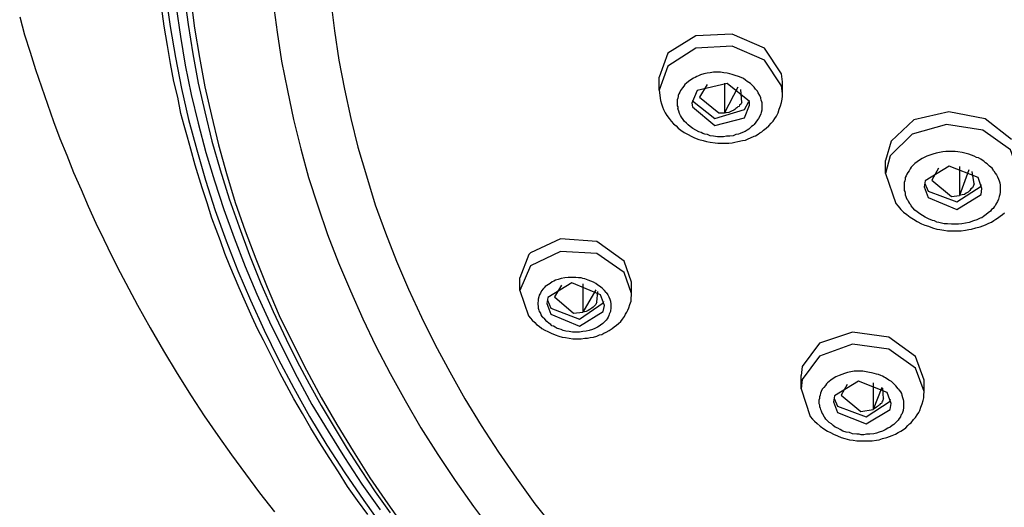
# Model space of a CAD drawing. Extents: x 493 to 833, y 27 to 487.
# Drawn here: x 495 to 520, y 215 to 228 of the extents above; entities that cross this region are included whole.
import ezdxf

# ---------------------------------------------------------------- set-up
doc = ezdxf.new("R2010")
doc.units = 0
doc.layers.add('EBENE_1', color=160, linetype='Continuous')

# ---------------------------------------------------------------- blocks, each defined once
blk = doc.blocks.new('AI9-BLK1')
at = {"layer": 'EBENE_1', "color": 7}
for p, q in [((-76.905, -15.877), (-76.905, -15.708)), ((-75.303, -15.77), (-75.317, -15.665)), ((-76.284, -15.806), (-76.383, -15.968)), ((-76.058, -15.785), (-76.058, -16.174)), ((-75.882, -15.841), (-76.058, -16.174)), ((-75.303, -15.926), (-75.317, -15.82)), ((-75.303, -15.926), (-75.303, -15.77)), ((-76.905, -15.877), (-76.891, -16.011)), ((-75.832, -16.039), (-75.847, -15.87)), ((-76.482, -16.046), (-76.475, -16.096)), ((-76.475, -16.011), (-76.475, -16.018)), ((-75.734, -16.074), (-75.734, -16.025)), ((-73.963, -16.963), (-73.963, -16.794)), ((-73.003, -16.871), (-73.003, -17.246)), ((-73.963, -16.963), (-73.829, -17.352)), ((-73.278, -16.893), (-73.363, -17.048)), ((-72.883, -16.914), (-73.003, -17.246)), ((-72.813, -17.097), (-72.841, -16.935)), ((-72.714, -17.154), (-72.763, -17.013)), ((-73.462, -17.133), (-73.412, -17.274)), ((-73.455, -17.091), (-73.412, -17.189)), ((-78.598, -18.015), (-78.718, -18.318)), ((-77.265, -18.374), (-77.363, -18.099)), ((-77.265, -18.522), (-77.363, -18.247)), ((-78.718, -18.48), (-78.718, -18.318)), ((-78.175, -18.41), (-78.267, -18.564)), ((-77.9, -18.396), (-77.9, -18.762)), ((-77.265, -18.522), (-77.265, -18.374)), ((-78.718, -18.48), (-78.605, -18.812)), ((-77.73, -18.473), (-77.9, -18.762)), ((-77.716, -18.635), (-77.702, -18.495)), ((-77.617, -18.678), (-77.667, -18.537)), ((-78.365, -18.65), (-78.316, -18.791)), ((-78.358, -18.607), (-78.316, -18.713)), ((-73.462, -19.645), (-73.575, -19.341)), ((-73.462, -19.793), (-73.575, -19.489)), ((-75.063, -19.758), (-75.063, -19.588)), ((-74.464, -19.701), (-74.541, -19.842)), ((-74.125, -19.68), (-74.125, -20.026)), ((-73.462, -19.793), (-73.462, -19.645)), ((-75.063, -19.758), (-74.943, -20.117)), ((-74.012, -19.743), (-74.125, -20.026)), ((-73.991, -19.891), (-73.998, -19.75)), ((-73.892, -19.948), (-73.942, -19.807)), ((-74.64, -19.927), (-74.591, -20.068)), ((-74.633, -19.885), (-74.591, -19.983))]:
    blk.add_line(p, q, dxfattribs=at)
for points in [[(-83.318, -14.649), (-83.262, -15.051), (-83.191, -15.453), (-83.114, -15.856), (-83.022, -16.258), (-82.916, -16.653), (-82.803, -17.048), (-82.676, -17.443), (-82.535, -17.838), (-82.38, -18.226), (-82.218, -18.607), (-82.041, -18.995), (-81.858, -19.369), (-81.653, -19.75), (-81.449, -20.117), (-81.223, -20.491), (-80.99, -20.851), (-80.743, -21.21), (-80.489, -21.571)], [(-83.184, -14.798), (-83.128, -15.179), (-83.064, -15.552), (-82.987, -15.933), (-82.895, -16.307), (-82.796, -16.688), (-82.683, -17.055), (-82.563, -17.429), (-82.429, -17.795), (-82.288, -18.17), (-82.133, -18.53), (-81.971, -18.89), (-81.794, -19.249), (-81.611, -19.609), (-81.421, -19.962), (-81.209, -20.308), (-80.997, -20.654), (-80.771, -20.999), (-80.532, -21.331)], [(-82.994, -14.691), (-82.944, -15.072), (-82.881, -15.453), (-82.81, -15.835), (-82.726, -16.208), (-82.634, -16.589), (-82.528, -16.963), (-82.415, -17.337), (-82.288, -17.704), (-82.147, -18.071), (-81.999, -18.438), (-81.844, -18.805), (-81.667, -19.165), (-81.491, -19.517), (-81.3, -19.87), (-81.096, -20.223), (-80.884, -20.569), (-80.666, -20.915), (-80.433, -21.253), (-80.193, -21.591)], [(-81.921, -14.741), (-81.872, -15.122), (-81.816, -15.503), (-81.738, -15.884), (-81.66, -16.258), (-81.562, -16.639), (-81.463, -17.013), (-81.343, -17.38), (-81.216, -17.753), (-81.075, -18.121), (-80.919, -18.487), (-80.757, -18.848), (-80.588, -19.207), (-80.404, -19.56), (-80.207, -19.912), (-80.002, -20.266), (-79.784, -20.611), (-79.558, -20.95), (-79.318, -21.289), (-79.071, -21.62)], [(-81.174, -14.727), (-81.124, -15.108), (-81.068, -15.489), (-80.997, -15.863), (-80.912, -16.244), (-80.821, -16.618), (-80.708, -16.991), (-80.595, -17.366), (-80.461, -17.733), (-80.32, -18.099), (-80.165, -18.466), (-79.995, -18.826), (-79.819, -19.186), (-79.628, -19.539), (-79.431, -19.891), (-79.219, -20.237), (-78.993, -20.583), (-78.761, -20.922), (-78.521, -21.253), (-78.259, -21.585)], [(-85.216, -14.924), (-85.153, -15.157), (-85.082, -15.383), (-85.012, -15.609), (-84.934, -15.835), (-84.856, -16.06), (-84.779, -16.286), (-84.694, -16.505), (-84.602, -16.723), (-84.518, -16.949), (-84.419, -17.168), (-84.327, -17.387), (-84.229, -17.605), (-84.123, -17.818), (-84.017, -18.035), (-83.911, -18.247), (-83.798, -18.459), (-83.685, -18.671), (-83.523, -18.967), (-83.347, -19.264), (-83.17, -19.56), (-82.987, -19.849), (-82.818, -20.11), (-82.641, -20.364), (-82.465, -20.618), (-82.281, -20.865), (-82.098, -21.112), (-81.907, -21.358)], [(-83.078, -14.643), (-83.029, -15.023), (-82.966, -15.404), (-82.895, -15.785), (-82.81, -16.159), (-82.719, -16.54), (-82.613, -16.914), (-82.493, -17.288), (-82.366, -17.654), (-82.232, -18.021), (-82.084, -18.389), (-81.921, -18.755), (-81.752, -19.116), (-81.611, -19.405), (-81.456, -19.694), (-81.3, -19.976), (-81.131, -20.259), (-80.962, -20.541), (-80.778, -20.822), (-80.595, -21.098), (-80.404, -21.373)], [(-80.694, -21.394), (-80.828, -21.21), (-80.955, -21.028), (-81.075, -20.837), (-81.195, -20.654), (-81.315, -20.463), (-81.434, -20.272), (-81.54, -20.082), (-81.653, -19.891), (-81.745, -19.722), (-81.837, -19.553), (-81.95, -19.327), (-82.048, -19.129), (-82.126, -18.981), (-82.197, -18.826), (-82.281, -18.635), (-82.366, -18.445), (-82.486, -18.163), (-82.549, -18.001), (-82.606, -17.838), (-82.719, -17.542), (-82.782, -17.344), (-82.846, -17.147), (-82.937, -16.851), (-82.994, -16.645), (-83.036, -16.49), (-83.078, -16.335), (-83.121, -16.18), (-83.163, -15.968), (-83.212, -15.764), (-83.255, -15.531), (-83.297, -15.298), (-83.34, -15.044), (-83.375, -14.791)], [(-75.317, -15.665), (-75.536, -15.334), (-75.959, -15.15), (-76.432, -15.172), (-76.792, -15.397), (-76.905, -15.708)], [(-75.317, -15.82), (-75.536, -15.489), (-75.959, -15.305), (-76.432, -15.334), (-76.792, -15.566), (-76.905, -15.877)], [(-75.579, -16.011), (-75.586, -15.976), (-75.6, -15.948), (-75.621, -15.912), (-75.628, -15.891), (-75.642, -15.877), (-75.656, -15.863), (-75.67, -15.841), (-75.684, -15.827), (-75.698, -15.813), (-75.72, -15.792), (-75.741, -15.778), (-75.762, -15.764), (-75.783, -15.75), (-75.811, -15.728), (-75.839, -15.715), (-75.875, -15.701), (-75.917, -15.686), (-75.959, -15.673), (-75.988, -15.665), (-76.023, -15.658), (-76.065, -15.651), (-76.108, -15.644), (-76.157, -15.644), (-76.199, -15.644), (-76.242, -15.651), (-76.284, -15.658), (-76.326, -15.665), (-76.369, -15.679), (-76.397, -15.693), (-76.418, -15.701), (-76.439, -15.715), (-76.46, -15.722), (-76.496, -15.743), (-76.524, -15.764), (-76.552, -15.785), (-76.573, -15.806), (-76.587, -15.827), (-76.602, -15.849), (-76.616, -15.863), (-76.63, -15.884), (-76.637, -15.905), (-76.651, -15.926), (-76.658, -15.948), (-76.658, -15.961), (-76.665, -15.983), (-76.672, -16.004), (-76.672, -16.018), (-76.672, -16.039), (-76.672, -16.06), (-76.672, -16.081), (-76.665, -16.096), (-76.665, -16.116)], [(-75.734, -16.025), (-76.023, -15.792), (-76.411, -15.884), (-76.482, -16.046)], [(-76.891, -16.011), (-76.877, -16.054), (-76.862, -16.096), (-76.848, -16.131), (-76.827, -16.174), (-76.806, -16.208), (-76.778, -16.244), (-76.75, -16.279), (-76.721, -16.314), (-76.686, -16.342), (-76.658, -16.371), (-76.623, -16.399), (-76.58, -16.427), (-76.531, -16.455), (-76.489, -16.477), (-76.446, -16.497), (-76.39, -16.519), (-76.333, -16.533), (-76.291, -16.547), (-76.242, -16.555), (-76.178, -16.561), (-76.143, -16.568), (-76.101, -16.568), (-76.044, -16.568), (-76.002, -16.568), (-75.959, -16.561), (-75.924, -16.555), (-75.882, -16.547), (-75.825, -16.533), (-75.783, -16.526), (-75.748, -16.512), (-75.72, -16.497), (-75.67, -16.477), (-75.656, -16.47), (-75.621, -16.448), (-75.6, -16.434), (-75.571, -16.42), (-75.55, -16.399), (-75.515, -16.371), (-75.48, -16.342), (-75.451, -16.307), (-75.423, -16.279), (-75.402, -16.244), (-75.381, -16.216), (-75.36, -16.174), (-75.346, -16.124), (-75.331, -16.081), (-75.317, -16.039), (-75.31, -15.997), (-75.303, -15.954), (-75.303, -15.926)], [(-76.383, -15.968), (-76.129, -16.174), (-76.058, -16.174)], [(-75.579, -16.011), (-75.571, -16.039), (-75.571, -16.06), (-75.571, -16.089), (-75.571, -16.109), (-75.571, -16.138), (-75.579, -16.166), (-75.586, -16.187), (-75.6, -16.216), (-75.614, -16.244), (-75.628, -16.265), (-75.649, -16.293), (-75.67, -16.322), (-75.684, -16.335), (-75.705, -16.349), (-75.72, -16.364), (-75.741, -16.385), (-75.762, -16.399), (-75.79, -16.413), (-75.825, -16.427), (-75.854, -16.442), (-75.875, -16.448), (-75.91, -16.455), (-75.945, -16.47), (-75.988, -16.477), (-76.03, -16.477), (-76.072, -16.484), (-76.108, -16.484), (-76.15, -16.484), (-76.199, -16.477), (-76.242, -16.47), (-76.277, -16.455), (-76.312, -16.448), (-76.34, -16.442), (-76.362, -16.427), (-76.39, -16.42), (-76.432, -16.399), (-76.468, -16.378), (-76.503, -16.349), (-76.531, -16.329), (-76.552, -16.307), (-76.58, -16.279), (-76.594, -16.258), (-76.616, -16.23), (-76.63, -16.208), (-76.644, -16.18), (-76.651, -16.152), (-76.658, -16.131), (-76.665, -16.116)], [(-76.475, -16.018), (-76.185, -16.244), (-75.797, -16.131), (-75.741, -16.025)], [(-76.475, -16.096), (-76.185, -16.335), (-75.797, -16.237), (-75.734, -16.074)], [(-75.832, -16.039), (-75.839, -16.054), (-75.847, -16.06), (-75.861, -16.074), (-75.868, -16.089), (-75.882, -16.096), (-75.896, -16.109), (-75.91, -16.116), (-75.924, -16.131), (-75.938, -16.138), (-75.966, -16.152), (-76.002, -16.166), (-76.037, -16.174), (-76.058, -16.174)], [(-72.326, -16.519), (-72.672, -16.251), (-73.144, -16.159), (-73.596, -16.265), (-73.892, -16.54), (-73.963, -16.794)], [(-72.213, -17.006), (-72.34, -16.653), (-72.7, -16.399), (-73.172, -16.322), (-73.617, -16.448), (-73.906, -16.731), (-73.963, -16.963)], [(-72.559, -16.928), (-72.58, -16.893), (-72.615, -16.865), (-72.643, -16.836), (-72.664, -16.823), (-72.686, -16.801), (-72.707, -16.787), (-72.728, -16.773), (-72.756, -16.759), (-72.784, -16.752), (-72.813, -16.737), (-72.848, -16.723), (-72.883, -16.71), (-72.919, -16.703), (-72.968, -16.688), (-73.024, -16.681), (-73.06, -16.674), (-73.095, -16.674), (-73.137, -16.674), (-73.18, -16.674), (-73.222, -16.681), (-73.264, -16.688), (-73.307, -16.695), (-73.349, -16.71), (-73.391, -16.723), (-73.427, -16.737), (-73.462, -16.752), (-73.49, -16.766), (-73.511, -16.78), (-73.553, -16.808), (-73.582, -16.829), (-73.61, -16.858), (-73.631, -16.878), (-73.645, -16.9), (-73.659, -16.928), (-73.673, -16.949), (-73.687, -16.971), (-73.695, -16.991), (-73.709, -17.013), (-73.709, -17.034), (-73.716, -17.055), (-73.723, -17.076), (-73.723, -17.097), (-73.723, -17.118), (-73.723, -17.14), (-73.723, -17.161), (-73.723, -17.182), (-73.716, -17.196), (-73.709, -17.217), (-73.709, -17.239), (-73.702, -17.26), (-73.695, -17.274), (-73.687, -17.295), (-73.673, -17.309), (-73.666, -17.33), (-73.652, -17.352), (-73.638, -17.366)], [(-72.763, -17.013), (-73.137, -16.865), (-73.448, -17.055), (-73.462, -17.133)], [(-73.829, -17.352), (-73.8, -17.387), (-73.765, -17.429), (-73.73, -17.464), (-73.687, -17.492), (-73.645, -17.528), (-73.603, -17.556), (-73.553, -17.585), (-73.497, -17.613), (-73.455, -17.634), (-73.405, -17.647), (-73.356, -17.669), (-73.3, -17.683), (-73.257, -17.69), (-73.208, -17.697), (-73.158, -17.704), (-73.102, -17.704), (-73.067, -17.704), (-73.024, -17.704), (-72.982, -17.704), (-72.926, -17.697), (-72.883, -17.69), (-72.848, -17.683), (-72.791, -17.669), (-72.735, -17.654), (-72.7, -17.641), (-72.664, -17.627), (-72.622, -17.605), (-72.587, -17.592), (-72.559, -17.57), (-72.53, -17.556), (-72.509, -17.542), (-72.474, -17.514), (-72.446, -17.492), (-72.417, -17.472)], [(-72.559, -16.928), (-72.538, -16.956), (-72.523, -16.977), (-72.509, -17.006), (-72.495, -17.034), (-72.488, -17.055), (-72.481, -17.084), (-72.474, -17.112), (-72.474, -17.14), (-72.474, -17.168), (-72.474, -17.204), (-72.481, -17.232), (-72.488, -17.26), (-72.495, -17.295), (-72.509, -17.323), (-72.53, -17.358), (-72.538, -17.38), (-72.552, -17.394), (-72.566, -17.414), (-72.587, -17.429), (-72.601, -17.45), (-72.629, -17.472), (-72.657, -17.492), (-72.693, -17.521), (-72.714, -17.535), (-72.735, -17.542), (-72.777, -17.563), (-72.82, -17.577), (-72.876, -17.598), (-72.926, -17.605), (-72.975, -17.613), (-73.017, -17.62), (-73.053, -17.62), (-73.109, -17.62), (-73.158, -17.613), (-73.201, -17.613), (-73.236, -17.605), (-73.271, -17.598), (-73.3, -17.592), (-73.328, -17.577), (-73.356, -17.57), (-73.405, -17.549), (-73.448, -17.528), (-73.483, -17.506), (-73.518, -17.485), (-73.553, -17.457), (-73.582, -17.436), (-73.61, -17.408), (-73.631, -17.38), (-73.638, -17.366)], [(-73.412, -17.189), (-73.038, -17.33), (-72.721, -17.125), (-72.721, -17.104)], [(-73.363, -17.048), (-73.109, -17.26), (-73.003, -17.246)], [(-72.813, -17.097), (-72.82, -17.118), (-72.834, -17.147), (-72.855, -17.161), (-72.869, -17.182), (-72.89, -17.204), (-72.919, -17.217), (-72.94, -17.232), (-72.968, -17.239), (-73.003, -17.246)], [(-73.412, -17.274), (-73.038, -17.429), (-72.721, -17.232), (-72.714, -17.154)], [(-77.363, -18.099), (-77.716, -17.845), (-78.189, -17.81), (-78.577, -17.993), (-78.598, -18.015)], [(-77.363, -18.247), (-77.716, -18.001), (-78.189, -17.973), (-78.577, -18.163), (-78.718, -18.48)], [(-77.596, -18.509), (-77.617, -18.48), (-77.646, -18.452), (-77.681, -18.424), (-77.702, -18.41), (-77.73, -18.389), (-77.759, -18.374), (-77.794, -18.36), (-77.829, -18.347), (-77.872, -18.332), (-77.9, -18.325), (-77.921, -18.318), (-77.956, -18.318), (-77.991, -18.311), (-78.034, -18.311), (-78.062, -18.311), (-78.09, -18.311), (-78.133, -18.318), (-78.182, -18.325), (-78.217, -18.339), (-78.252, -18.347), (-78.274, -18.36), (-78.295, -18.367), (-78.323, -18.389), (-78.344, -18.402), (-78.365, -18.416), (-78.387, -18.431), (-78.401, -18.445), (-78.415, -18.459), (-78.436, -18.487), (-78.45, -18.515), (-78.464, -18.544), (-78.471, -18.564), (-78.478, -18.593), (-78.478, -18.614), (-78.485, -18.643), (-78.485, -18.664), (-78.478, -18.685), (-78.478, -18.713), (-78.471, -18.735), (-78.464, -18.755), (-78.45, -18.777), (-78.443, -18.798), (-78.429, -18.819), (-78.422, -18.826)], [(-77.667, -18.537), (-78.041, -18.382), (-78.351, -18.572), (-78.365, -18.65)], [(-78.605, -18.812), (-78.577, -18.84), (-78.556, -18.868), (-78.521, -18.897), (-78.499, -18.925), (-78.464, -18.945), (-78.429, -18.974), (-78.394, -18.995), (-78.351, -19.016), (-78.309, -19.038), (-78.259, -19.059), (-78.21, -19.073), (-78.168, -19.087), (-78.125, -19.094), (-78.076, -19.101), (-78.027, -19.108), (-77.991, -19.108), (-77.956, -19.108), (-77.921, -19.108), (-77.872, -19.101), (-77.836, -19.101), (-77.801, -19.094), (-77.759, -19.087), (-77.716, -19.073), (-77.681, -19.059), (-77.653, -19.052), (-77.625, -19.038), (-77.596, -19.024), (-77.554, -19.002), (-77.519, -18.974), (-77.491, -18.953), (-77.462, -18.932), (-77.434, -18.911), (-77.406, -18.883), (-77.385, -18.854), (-77.357, -18.819), (-77.342, -18.791), (-77.328, -18.762), (-77.314, -18.735), (-77.3, -18.706), (-77.286, -18.664), (-77.272, -18.622), (-77.272, -18.579), (-77.265, -18.544), (-77.265, -18.522)], [(-77.596, -18.509), (-77.575, -18.537), (-77.561, -18.564), (-77.547, -18.593), (-77.54, -18.622), (-77.533, -18.657), (-77.533, -18.685), (-77.533, -18.706), (-77.533, -18.72), (-77.54, -18.735), (-77.54, -18.755), (-77.547, -18.77), (-77.554, -18.791), (-77.561, -18.805), (-77.568, -18.826), (-77.582, -18.848), (-77.596, -18.868), (-77.617, -18.89), (-77.639, -18.911), (-77.667, -18.932), (-77.688, -18.945), (-77.709, -18.96), (-77.744, -18.974), (-77.773, -18.988), (-77.815, -19.002), (-77.857, -19.01), (-77.9, -19.016), (-77.942, -19.024), (-77.977, -19.024), (-78.006, -19.024), (-78.034, -19.024), (-78.076, -19.016), (-78.118, -19.01), (-78.154, -19.002), (-78.182, -18.988), (-78.21, -18.981), (-78.231, -18.974), (-78.259, -18.96), (-78.281, -18.945), (-78.302, -18.939), (-78.316, -18.925), (-78.337, -18.911), (-78.365, -18.883), (-78.394, -18.854), (-78.422, -18.826)], [(-78.316, -18.713), (-77.942, -18.854), (-77.632, -18.643), (-77.625, -18.622)], [(-78.316, -18.791), (-77.942, -18.945), (-77.632, -18.755), (-77.617, -18.678)], [(-78.267, -18.564), (-78.02, -18.777), (-77.9, -18.762)], [(-77.716, -18.635), (-77.723, -18.65), (-77.73, -18.664), (-77.744, -18.678), (-77.751, -18.685), (-77.766, -18.699), (-77.78, -18.713), (-77.794, -18.72), (-77.808, -18.727), (-77.829, -18.741), (-77.857, -18.755), (-77.9, -18.762)], [(-73.575, -19.341), (-73.92, -19.087), (-74.393, -19.024), (-74.824, -19.165), (-75.049, -19.468), (-75.063, -19.588)], [(-73.575, -19.489), (-73.92, -19.242), (-74.393, -19.179), (-74.824, -19.334), (-75.049, -19.637), (-75.063, -19.758)], [(-73.8, -19.758), (-73.829, -19.722), (-73.857, -19.694), (-73.885, -19.665), (-73.92, -19.645), (-73.963, -19.617), (-73.984, -19.609), (-74.005, -19.595), (-74.026, -19.588), (-74.054, -19.574), (-74.083, -19.567), (-74.111, -19.56), (-74.146, -19.553), (-74.174, -19.546), (-74.217, -19.539), (-74.259, -19.531), (-74.308, -19.531), (-74.337, -19.531), (-74.372, -19.531), (-74.414, -19.539), (-74.457, -19.546), (-74.499, -19.56), (-74.534, -19.574), (-74.569, -19.588), (-74.612, -19.602), (-74.647, -19.623), (-74.675, -19.645), (-74.697, -19.665), (-74.718, -19.68), (-74.732, -19.694), (-74.746, -19.715), (-74.767, -19.743), (-74.788, -19.764), (-74.802, -19.793), (-74.809, -19.814), (-74.816, -19.842), (-74.824, -19.863), (-74.824, -19.885), (-74.831, -19.906), (-74.831, -19.927), (-74.831, -19.948), (-74.824, -19.969), (-74.824, -19.99), (-74.816, -20.011), (-74.809, -20.026), (-74.802, -20.046), (-74.795, -20.06), (-74.788, -20.082), (-74.774, -20.096), (-74.767, -20.117), (-74.753, -20.131)], [(-73.942, -19.807), (-74.316, -19.659), (-74.626, -19.849), (-74.64, -19.927)], [(-74.943, -20.117), (-74.915, -20.152), (-74.887, -20.181), (-74.852, -20.209), (-74.816, -20.244), (-74.767, -20.279), (-74.718, -20.308), (-74.682, -20.329), (-74.64, -20.35), (-74.591, -20.371), (-74.541, -20.392), (-74.492, -20.407), (-74.435, -20.421), (-74.386, -20.428), (-74.337, -20.435), (-74.28, -20.435), (-74.238, -20.435), (-74.195, -20.435), (-74.139, -20.435), (-74.083, -20.428), (-74.047, -20.421), (-74.005, -20.407), (-73.949, -20.392), (-73.913, -20.379), (-73.878, -20.364), (-73.836, -20.35), (-73.8, -20.329), (-73.765, -20.308), (-73.73, -20.287), (-73.702, -20.266), (-73.673, -20.237), (-73.652, -20.216), (-73.631, -20.202), (-73.603, -20.159), (-73.575, -20.131), (-73.553, -20.096), (-73.532, -20.068), (-73.518, -20.04), (-73.504, -19.998), (-73.49, -19.955), (-73.476, -19.912), (-73.469, -19.878), (-73.469, -19.842), (-73.462, -19.793)], [(-73.8, -19.758), (-73.786, -19.778), (-73.772, -19.8), (-73.758, -19.82), (-73.751, -19.842), (-73.744, -19.87), (-73.737, -19.898), (-73.73, -19.92), (-73.73, -19.948), (-73.73, -19.976), (-73.73, -20.004), (-73.737, -20.04), (-73.744, -20.068), (-73.751, -20.089), (-73.765, -20.103), (-73.772, -20.124), (-73.786, -20.146), (-73.8, -20.166), (-73.822, -20.188), (-73.843, -20.209), (-73.857, -20.223), (-73.878, -20.237), (-73.906, -20.259), (-73.935, -20.272), (-73.97, -20.293), (-74.005, -20.308), (-74.047, -20.322), (-74.083, -20.336), (-74.118, -20.343), (-74.167, -20.35), (-74.21, -20.35), (-74.245, -20.357), (-74.28, -20.357), (-74.308, -20.35), (-74.337, -20.35), (-74.393, -20.343), (-74.435, -20.329), (-74.478, -20.322), (-74.52, -20.308), (-74.555, -20.287), (-74.584, -20.272), (-74.619, -20.259), (-74.647, -20.237), (-74.668, -20.216), (-74.697, -20.195), (-74.718, -20.174), (-74.739, -20.152), (-74.753, -20.131)], [(-74.591, -19.983), (-74.217, -20.124), (-73.906, -19.92), (-73.899, -19.898)], [(-74.591, -20.068), (-74.217, -20.216), (-73.906, -20.026), (-73.892, -19.948)], [(-74.541, -19.842), (-74.287, -20.053), (-74.125, -20.026)], [(-73.991, -19.891), (-73.998, -19.906), (-74.005, -19.92), (-74.012, -19.934), (-74.019, -19.948), (-74.033, -19.955), (-74.04, -19.969), (-74.054, -19.976), (-74.069, -19.99), (-74.083, -19.998), (-74.111, -20.018), (-74.125, -20.026)]]:
    blk.add_lwpolyline(points, dxfattribs=at)

msp = doc.modelspace()

# ---------------------------------------------------------------- block references
at = {"layer": 'EBENE_1', "color": 7, "xscale": 1.970695754135998, "yscale": 1.970695754135998, "zscale": 1.970695754135998}
msp.add_blockref('AI9-BLK1', (663.074, 257.215), dxfattribs=at)

doc.saveas('drawing.dxf')
